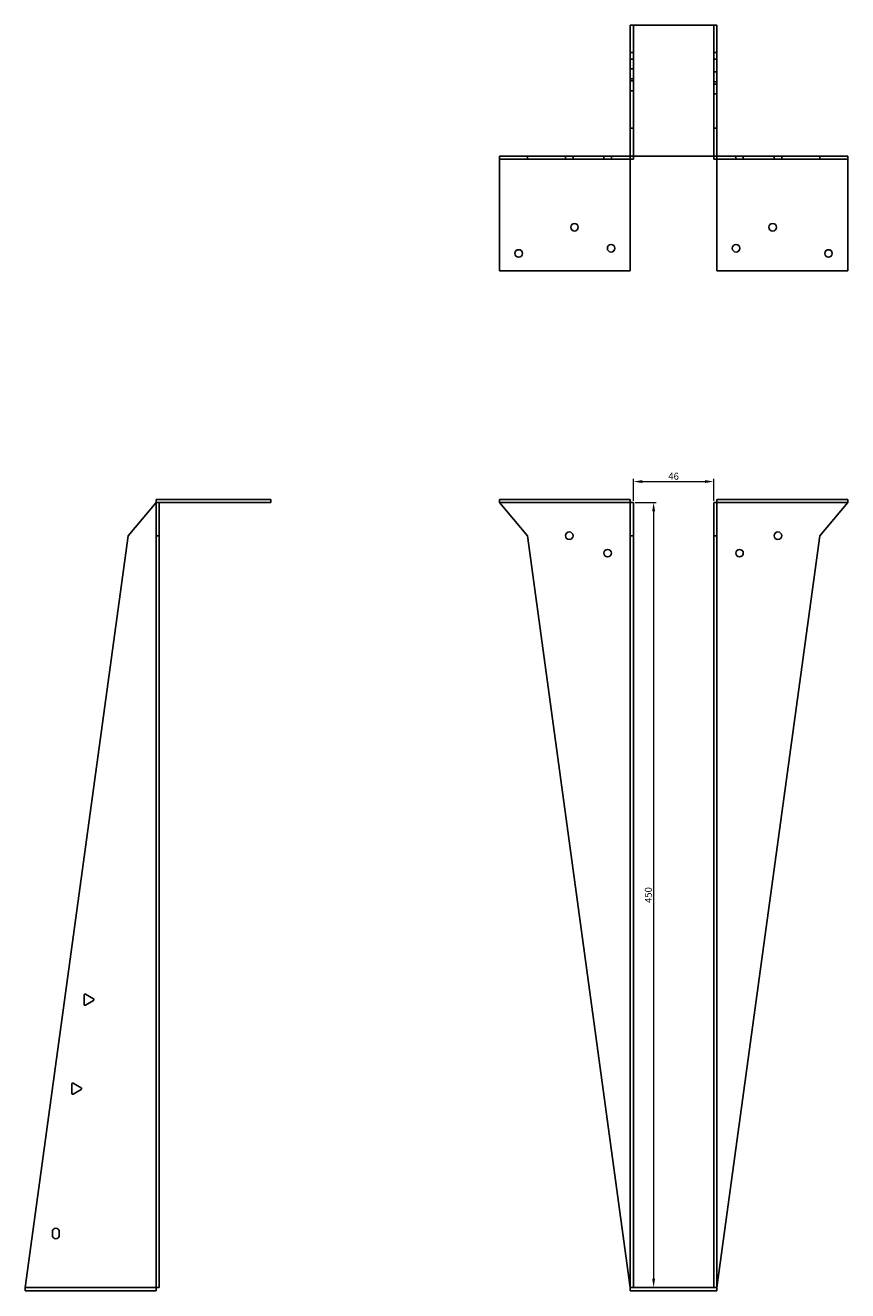
# Model space of a CAD drawing. Units: millimetres. Extents: x 855 to 1659, y 106 to 1419.
# Drawn here: x 855 to 1327, y 693 to 1419 of the extents above; entities that cross this region are included whole.
import ezdxf

# ---------------------------------------------------------------- set-up
doc = ezdxf.new("R2010")
doc.units = ezdxf.units.MM
for name, color, linetype, lineweight in [('Dimensions', 1, 'Continuous', 20), ('Hidden', 6, 'Continuous', 25), ('Part', 7, 'Continuous', 25)]:
    doc.layers.add(name, color=color, linetype=linetype, lineweight=lineweight)
doc.styles.add('EU_style', font='arial.ttf')
doc.dimstyles.new('Dim_2D', dxfattribs={"dimtxt": 4, "dimasz": 5, "dimexe": 1.5, "dimexo": 1, "dimgap": 1, "dimtad": 1, "dimdec": 1, "dimdsep": 46, "dimtxsty": 'EU_style', "dimcen": 2.5, "dimclrd": 256, "dimclre": 256, "dimclrt": 256, "dimadec": 0, "dimazin": 0, "dimtfac": 1, "dimtdec": 1, "dimtmove": 0, "dimatfit": 3, "dimfxl": 0, "dimtolj": 1, "dimtzin": 0, "dimlwd": -1, "dimlwe": -1, "dimarcsym": 0})

# ---------------------------------------------------------------- blocks, each defined once
blk = doc.blocks.new('*D4')
at = {"layer": 'Defpoints', "color": 0}
for p in [(1249.94, 1157.25), (1203.94, 1145.21), (1249.94, 1145.21)]:
    blk.add_point(p, dxfattribs=at)
at = {"layer": 'Dimensions'}
for p, q in [((1203.94, 1146.21), (1203.94, 1158.75)), ((1208.94, 1157.25), (1244.94, 1157.25)), ((1249.94, 1146.21), (1249.94, 1158.75))]:
    blk.add_line(p, q, dxfattribs=at)
for points in [[(1208.94, 1158.08), (1208.94, 1156.41), (1203.94, 1157.25)], [(1244.94, 1158.08), (1244.94, 1156.41), (1249.94, 1157.25)]]:
    blk.add_solid(points, dxfattribs=at)
at = {"layer": 'Dimensions', "insert": (1226.94, 1160.29), "char_height": 4, "attachment_point": 5, "style": 'EU_style'}
blk.add_mtext('\\A1;46', dxfattribs=at)
blk = doc.blocks.new('*D3')
at = {"layer": 'Defpoints', "color": 0}
for p in [(1203.94, 1145.21), (1203.94, 695.21), (1215.51, 695.21)]:
    blk.add_point(p, dxfattribs=at)
at = {"layer": 'Dimensions'}
for p, q in [((1204.94, 1145.21), (1217.01, 1145.21)), ((1215.51, 1140.21), (1215.51, 700.21)), ((1204.94, 695.21), (1217.01, 695.21))]:
    blk.add_line(p, q, dxfattribs=at)
for points in [[(1214.68, 1140.21), (1216.34, 1140.21), (1215.51, 1145.21)], [(1214.68, 700.21), (1216.34, 700.21), (1215.51, 695.21)]]:
    blk.add_solid(points, dxfattribs=at)
at = {"layer": 'Dimensions', "insert": (1212.47, 920.21), "char_height": 4, "attachment_point": 5, "rotation": 90, "style": 'EU_style'}
blk.add_mtext('\\A1;450', dxfattribs=at)

msp = doc.modelspace()

# ---------------------------------------------------------------- linework, layer by layer
at = {"layer": 'Hidden'}
for p, q in [((1203.94, 1343.81), (1203.94, 1418.81)), ((1249.94, 1343.81), (1249.94, 1418.81)), ((1203.94, 1403.31), (1202.14, 1403.31)), ((1249.94, 1403.31), (1251.74, 1403.31)), ((1203.94, 1399.31), (1202.14, 1399.31)), ((1203.94, 1393.77), (1202.14, 1393.77)), ((1249.94, 1399.31), (1251.74, 1399.31)), ((1203.94, 1388.12), (1202.14, 1388.12)), ((1203.94, 1386.93), (1202.14, 1386.93)), ((1251.74, 1392.13), (1249.94, 1392.13)), ((1251.74, 1386.48), (1249.94, 1386.48)), ((1203.94, 1381.28), (1202.14, 1381.28)), ((1251.74, 1385.15), (1249.94, 1385.15)), ((1251.74, 1379.5), (1249.94, 1379.5)), ((1203.94, 1359.81), (1202.14, 1359.81)), ((1249.94, 1359.81), (1251.74, 1359.81)), ((1164.97, 1343.81), (1164.97, 1342.01)), ((1169.31, 1343.81), (1169.31, 1342.01)), ((1186.97, 1343.81), (1186.97, 1342.01)), ((1191.31, 1343.81), (1191.31, 1342.01)), ((1262.57, 1342.01), (1262.57, 1343.81)), ((1266.91, 1342.01), (1266.91, 1343.81)), ((1284.57, 1342.01), (1284.57, 1343.81)), ((1288.91, 1342.01), (1288.91, 1343.81)), ((1127.14, 1145.21), (1202.14, 1145.21)), ((1251.74, 1145.21), (1326.74, 1145.21)), ((855.34, 695.21), (930.34, 695.21))]:
    msp.add_line(p, q, dxfattribs=at)
at = {"layer": 'Part'}
for p, q in [((1202.14, 1418.81), (1251.74, 1418.81)), ((1202.14, 1343.81), (1202.14, 1418.81)), ((1251.74, 1343.81), (1251.74, 1418.81)), ((1127.14, 1343.81), (1127.14, 1342.01)), ((1143.14, 1343.81), (1127.14, 1343.81)), ((1127.14, 1278.01), (1127.14, 1342.01)), ((1143.14, 1342.01), (1127.14, 1342.01)), ((1202.14, 1343.81), (1143.14, 1343.81)), ((1143.14, 1343.81), (1143.14, 1342.01)), ((1202.14, 1342.01), (1143.14, 1342.01)), ((1202.14, 1343.81), (1202.14, 1342.01)), ((1251.74, 1343.81), (1202.14, 1343.81)), ((1202.14, 1342.01), (1202.14, 1278.01)), ((1203.94, 1342.01), (1202.14, 1342.01)), ((1203.94, 1343.81), (1203.94, 1342.01)), ((1249.94, 1343.81), (1249.94, 1342.01)), ((1249.94, 1342.01), (1251.74, 1342.01)), ((1251.74, 1343.81), (1310.74, 1343.81)), ((1251.74, 1343.81), (1251.74, 1342.01)), ((1251.74, 1342.01), (1251.74, 1278.01)), ((1251.74, 1342.01), (1310.74, 1342.01)), ((1310.74, 1343.81), (1326.74, 1343.81)), ((1310.74, 1343.81), (1310.74, 1342.01)), ((1310.74, 1342.01), (1326.74, 1342.01)), ((1326.74, 1343.81), (1326.74, 1342.01)), ((1326.74, 1278.01), (1326.74, 1342.01)), ((1202.14, 1278.01), (1127.14, 1278.01)), ((1251.74, 1278.01), (1326.74, 1278.01)), ((996.14, 1147.01), (930.34, 1147.01)), ((930.34, 1145.21), (930.34, 1147.01)), ((996.14, 1145.21), (996.14, 1147.01)), ((1127.14, 1145.21), (1127.14, 1147.01)), ((1127.14, 1147.01), (1202.14, 1147.01)), ((1202.14, 1145.21), (1202.14, 1147.01)), ((1251.74, 1145.21), (1251.74, 1147.01)), ((1326.74, 1147.01), (1251.74, 1147.01)), ((1326.74, 1145.21), (1326.74, 1147.01)), ((914.34, 1126.21), (930.34, 1145.21)), ((930.34, 1145.21), (932.14, 1145.21)), ((930.34, 1126.21), (930.34, 1145.21)), ((996.14, 1145.21), (932.14, 1145.21)), ((932.14, 1126.21), (932.14, 1145.21)), ((1143.14, 1126.21), (1127.14, 1145.21)), ((1203.94, 1145.21), (1202.14, 1145.21)), ((1202.14, 1126.21), (1202.14, 1145.21)), ((1203.94, 1126.21), (1203.94, 1145.21)), ((1249.94, 1145.21), (1251.74, 1145.21)), ((1249.94, 1126.21), (1249.94, 1145.21)), ((1251.74, 1126.21), (1251.74, 1145.21)), ((1310.74, 1126.21), (1326.74, 1145.21)), ((855.34, 695.21), (914.34, 1126.21)), ((930.34, 695.21), (930.34, 1126.21)), ((930.34, 1126.21), (932.14, 1126.21)), ((932.14, 695.21), (932.14, 1126.21)), ((1202.14, 695.21), (1143.14, 1126.21)), ((1203.94, 1126.21), (1202.14, 1126.21)), ((1202.14, 695.21), (1202.14, 1126.21)), ((1203.94, 695.21), (1203.94, 1126.21)), ((1249.94, 1126.21), (1251.74, 1126.21)), ((1249.94, 695.21), (1249.94, 1126.21)), ((1251.74, 695.21), (1310.74, 1126.21)), ((1251.74, 695.21), (1251.74, 1126.21)), ((889.75, 863.32), (894.4, 860.64)), ((889, 857.52), (889, 862.89)), ((894.4, 859.77), (889.75, 857.09)), ((882.02, 806.52), (882.02, 811.89)), ((882.77, 812.32), (887.42, 809.64)), ((887.42, 808.77), (882.77, 806.09)), ((870.84, 725.21), (870.84, 727.21)), ((874.84, 727.21), (874.84, 725.21)), ((855.34, 693.41), (855.34, 695.21)), ((930.34, 693.41), (855.34, 693.41)), ((930.34, 695.21), (932.14, 695.21)), ((930.34, 695.21), (930.34, 693.41)), ((1203.94, 695.21), (1202.14, 695.21)), ((1202.14, 693.41), (1202.14, 695.21)), ((1202.14, 693.41), (1251.74, 693.41)), ((1203.94, 695.21), (1249.94, 695.21)), ((1249.94, 695.21), (1251.74, 695.21)), ((1251.74, 693.41), (1251.74, 695.21))]:
    msp.add_line(p, q, dxfattribs=at)
for centre in [(1170.14, 1303.01), (1283.74, 1303.01), (1191.14, 1291.01), (1262.74, 1291.01), (1138.14, 1288.01), (1315.74, 1288.01), (1167.14, 1126.21), (1286.74, 1126.21), (1189.14, 1116.21), (1264.74, 1116.21)]:
    msp.add_circle(centre, 2.17, dxfattribs=at)
for centre, radius, start, end in [((889.5, 862.89), 0.5, 60, 180), ((889.5, 857.52), 0.5, 180, 300), ((894.15, 860.21), 0.5, 300, 60), ((882.52, 811.89), 0.5, 60, 180), ((882.52, 806.52), 0.5, 180, 300), ((887.17, 809.21), 0.5, 300, 60), ((872.84, 727.21), 2, 0, 180), ((872.84, 725.21), 2, 180, 0)]:
    msp.add_arc(centre, radius, start, end, dxfattribs=at)

# ---------------------------------------------------------------- dimensions: what is measured, and where the dimension line sits
at = {"layer": 'Dimensions'}
dim = msp.add_linear_dim(base=(1249.94, 1157.25), p1=(1203.94, 1145.21), p2=(1249.94, 1145.21), dimstyle='Dim_2D', dxfattribs=at)
dim.commit()
dim.dimension.update_dxf_attribs({"geometry": '*D4', "text_midpoint": (1226.94, 1160.29)})
dim = msp.add_linear_dim(base=(1215.51, 695.21), p1=(1203.94, 1145.21), p2=(1203.94, 695.21), angle=90, dimstyle='Dim_2D', dxfattribs=at)
dim.commit()
dim.dimension.update_dxf_attribs({"geometry": '*D3', "text_midpoint": (1212.47, 920.21)})

doc.saveas('drawing.dxf')
